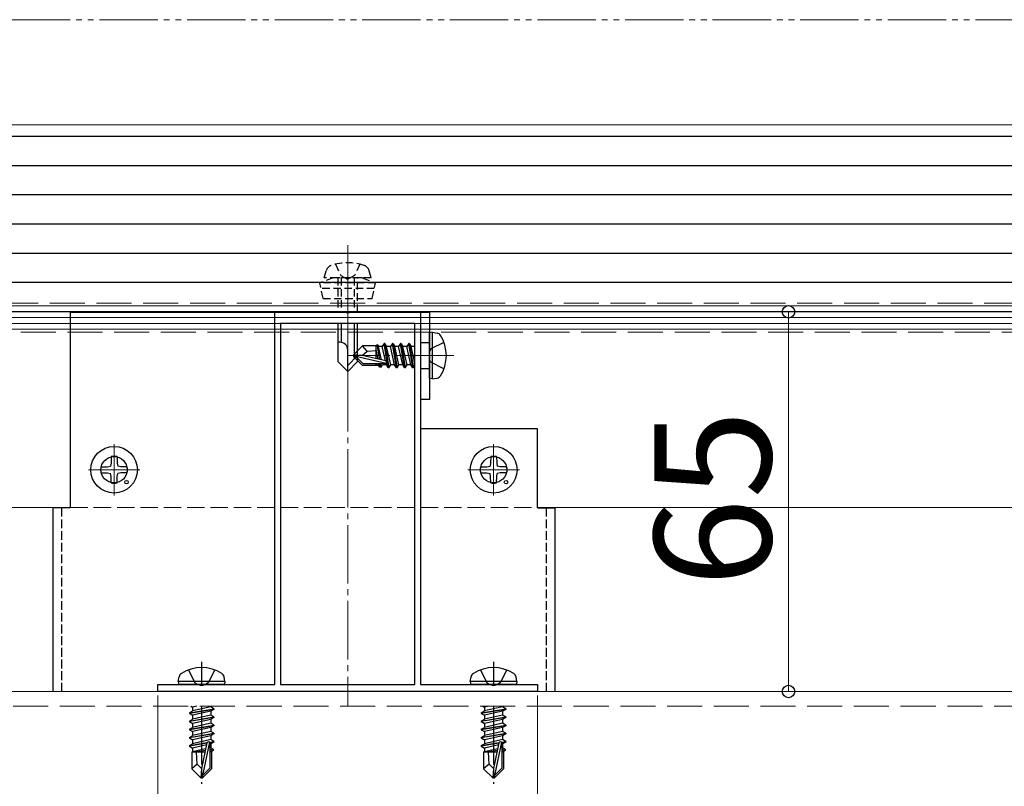
# Model space of a CAD drawing. Extents: x 175 to 1925, y 210 to 2815.
# Drawn here: x 1021 to 1190, y 1781 to 1912 of the extents above; entities that cross this region are included whole.
import ezdxf

# ---------------------------------------------------------------- set-up
doc = ezdxf.new("R2010")
doc.units = 0
for name, pattern in [('HIDDEN', [9.525, 6.35, -3.175]), ('YCENTER_1', [13, 10, -1, 1, -1]), ('YDIVIDE_1', [15, 10, -1, 1, -1, 1, -1]), ('YHIDDEN_1', [4, 3, -1])]:
    doc.linetypes.add(name, pattern=pattern)
for name, color, linetype, lineweight in [('YKK_11', 7, 'CONTINUOUS', 30), ('YKK_12', 2, 'CONTINUOUS', 13), ('YKK_13', 4, 'CONTINUOUS', 30), ('YKK_D', 6, 'CONTINUOUS', 13)]:
    doc.layers.add(name, color=color, linetype=linetype, lineweight=lineweight)
doc.styles.add('text-b', font='txt')

msp = doc.modelspace()

# ---------------------------------------------------------------- linework, layer by layer
at = {"layer": 'YKK_11', "linetype": 'ByBlock', "lineweight": -2, "ltscale": 0.5}
for p, q in [((1065, 1798.2), (1065, 1862)), ((1065, 1862), (1077.04, 1862)), ((1077.04, 1862), (1077.23, 1861.88)), ((1077.23, 1861.88), (1077.77, 1861.88)), ((1077.77, 1861.88), (1077.96, 1862)), ((1077.96, 1862), (1090, 1862)), ((1090, 1862), (1090, 1798.2)), ((1066, 1860), (1066, 1798.2)), ((1089, 1860), (1066, 1860)), ((1089, 1798.2), (1089, 1860)), ((1045, 1797), (1045, 1798.2)), ((1045, 1798.2), (1052.04, 1798.2)), ((1052.04, 1798.2), (1052.23, 1798.08)), ((1052.23, 1798.08), (1052.77, 1798.08)), ((1052.77, 1798.08), (1052.96, 1798.2)), ((1052.96, 1798.2), (1065, 1798.2)), ((1066, 1798.2), (1089, 1798.2)), ((1090, 1798.2), (1102.04, 1798.2)), ((1102.04, 1798.2), (1102.23, 1798.08)), ((1102.23, 1798.08), (1102.77, 1798.08)), ((1102.77, 1798.08), (1102.96, 1798.2)), ((1102.96, 1798.2), (1110, 1798.2)), ((1110, 1798.2), (1110, 1797)), ((1110, 1797), (1045, 1797))]:
    msp.add_line(p, q, dxfattribs=at)
at = {"layer": 'YKK_12'}
for p, q in [((877.5, 1894), (1277.5, 1894)), ((877.5, 1892), (1277.5, 1892)), ((882.5, 1828.5), (1030, 1828.5)), ((1110, 1828.5), (1257.5, 1828.5))]:
    msp.add_line(p, q, dxfattribs=at)
at = {"layer": 'YKK_12', "linetype": 'YCENTER_1'}
for p, q in [((1077.5, 1873.4), (1077.5, 1848.8)), ((1077.5, 1864.5), (1077.5, 1794.5)), ((1095.7, 1854.5), (1077.39, 1854.5)), ((1037.5, 1830.56), (1037.5, 1839.36)), ((1037.5, 1838.21), (1037.5, 1831.71)), ((1102.5, 1830.56), (1102.5, 1839.36)), ((1102.5, 1838.21), (1102.5, 1831.71)), ((1033.1, 1834.96), (1041.9, 1834.96)), ((1040.75, 1834.96), (1034.25, 1834.96)), ((1098.1, 1834.96), (1106.9, 1834.96)), ((1105.75, 1834.96), (1099.25, 1834.96))]:
    msp.add_line(p, q, dxfattribs=at)
at = {"layer": 'YKK_12', "linetype": 'YHIDDEN_1', "lineweight": 13, "ltscale": 2}
for p, q in [((882.5, 1863.5), (1272.5, 1863.5)), ((877.5, 1858.5), (1277.5, 1858.5))]:
    msp.add_line(p, q, dxfattribs=at)
at = {"layer": 'YKK_12', "linetype": 'Continuous', "ltscale": 2}
for p, q in [((877.5, 1863), (1277.5, 1863)), ((877.5, 1862), (1277.5, 1862)), ((877.5, 1861), (1277.5, 1861)), ((877.5, 1860), (1277.5, 1860)), ((877.5, 1859), (1277.5, 1859))]:
    msp.add_line(p, q, dxfattribs=at)
at = {"layer": 'YKK_12', "linetype": 'YHIDDEN_1'}
msp.add_line((1030, 1828.5), (1110, 1828.5), dxfattribs=at)
at = {"layer": 'YKK_12', "ltscale": 2}
msp.add_line((476.2, 1797), (1678.8, 1797), dxfattribs=at)
at = {"layer": 'YKK_12', "linetype": 'YHIDDEN_1', "ltscale": 2}
msp.add_line((476.2, 1794.5), (1678.8, 1794.5), dxfattribs=at)
at = {"layer": 'YKK_13'}
for p, q in [((1705, 1892), (450, 1892)), ((1705, 1887), (450, 1887)), ((1705, 1882), (450, 1882)), ((1705, 1877), (450, 1877)), ((1705, 1872), (450, 1872)), ((1705, 1867), (450, 1867)), ((1705, 1862), (450, 1862)), ((1030, 1861.96), (1091.5, 1861.96)), ((1075.8, 1860), (1075.8, 1853.5)), ((1076.4, 1860), (1076.4, 1856.8)), ((1078.6, 1860), (1078.6, 1853.9)), ((1079.2, 1853.5), (1079.2, 1860)), ((1092, 1858.5), (1091.5, 1858.41)), ((1091.5, 1850.59), (1091.5, 1858.41)), ((1092, 1858.5), (1092.8, 1858.36)), ((1092, 1850.5), (1092, 1858.5)), ((1076.17, 1856.8), (1075.8, 1856.8)), ((1083.75, 1856.6), (1083.43, 1856.05)), ((1084.45, 1852.4), (1083.75, 1856.6)), ((1083.85, 1856.6), (1083.75, 1856.6)), ((1083.85, 1856.6), (1084.55, 1852.4)), ((1083.85, 1856.6), (1084.17, 1856.05)), ((1085.15, 1856.6), (1084.83, 1856.05)), ((1085.85, 1852.4), (1085.15, 1856.6)), ((1085.25, 1856.6), (1085.15, 1856.6)), ((1085.25, 1856.6), (1085.95, 1852.4)), ((1085.25, 1856.6), (1085.57, 1856.05)), ((1086.55, 1856.6), (1086.23, 1856.05)), ((1087.25, 1852.4), (1086.55, 1856.6)), ((1086.65, 1856.6), (1086.55, 1856.6)), ((1086.65, 1856.6), (1087.35, 1852.4)), ((1086.65, 1856.6), (1086.97, 1856.05)), ((1087.95, 1856.6), (1087.63, 1856.05)), ((1088.65, 1852.4), (1087.95, 1856.6)), ((1088.05, 1856.6), (1087.95, 1856.6)), ((1088.05, 1856.6), (1088.75, 1852.4)), ((1088.05, 1856.6), (1088.37, 1856.05)), ((1077.5, 1851.8), (1077.5, 1855.47)), ((1078.5, 1854.65), (1080.05, 1856.2)), ((1080.01, 1854.5), (1080.85, 1855.24)), ((1082.47, 1856.2), (1080.05, 1856.2)), ((1080.85, 1855.24), (1080.05, 1856.2)), ((1080.85, 1855.24), (1082.4, 1855.4)), ((1082.4, 1853.95), (1082.4, 1856.2)), ((1082.72, 1853.88), (1082.4, 1855.55)), ((1082.47, 1856.2), (1082.56, 1856.4)), ((1082.56, 1856.4), (1082.77, 1856.05)), ((1082.99, 1853.82), (1082.56, 1856.4)), ((1083.43, 1856.05), (1082.77, 1856.05)), ((1083.28, 1853.75), (1082.77, 1856.05)), ((1083.99, 1853.59), (1083.43, 1856.05)), ((1084.87, 1852.95), (1084.17, 1856.05)), ((1084.83, 1856.05), (1084.17, 1856.05)), ((1085.53, 1852.95), (1084.83, 1856.05)), ((1086.27, 1852.95), (1085.57, 1856.05)), ((1086.23, 1856.05), (1085.57, 1856.05)), ((1086.93, 1852.95), (1086.23, 1856.05)), ((1087.67, 1852.95), (1086.97, 1856.05)), ((1087.63, 1856.05), (1086.97, 1856.05)), ((1088.33, 1852.95), (1087.63, 1856.05)), ((1089, 1853.25), (1088.37, 1856.05)), ((1089, 1856.05), (1088.37, 1856.05)), ((1075.8, 1853.5), (1077.5, 1851.8)), ((1079.2, 1854.5), (1077.5, 1852.8)), ((1079.2, 1853.5), (1077.5, 1851.8)), ((1078.5, 1854.65), (1078.5, 1854.35)), ((1080.01, 1854.5), (1078.5, 1854.65)), ((1080.01, 1854.5), (1078.5, 1854.5)), ((1078.92, 1854.35), (1078.5, 1854.35)), ((1078.5, 1854.35), (1080.05, 1852.8)), ((1080.17, 1853.1), (1078.92, 1854.35)), ((1084.12, 1853.17), (1078.92, 1854.35)), ((1084.01, 1853.59), (1080.01, 1854.5)), ((1084.13, 1852.95), (1084.09, 1853.14)), ((1082.82, 1852.8), (1080.05, 1852.8)), ((1083.95, 1853.1), (1080.17, 1853.1)), ((1082.4, 1852.8), (1082.4, 1853.1)), ((1082.73, 1852.95), (1082.7, 1853.1)), ((1082.99, 1852.5), (1082.73, 1852.95)), ((1082.99, 1852.5), (1082.87, 1853.1)), ((1083.21, 1852.5), (1082.99, 1852.5)), ((1083.21, 1852.5), (1083.11, 1853.1)), ((1083.21, 1852.5), (1083.47, 1852.95)), ((1083.47, 1852.95), (1083.43, 1853.1)), ((1084.13, 1852.95), (1083.47, 1852.95)), ((1084.45, 1852.4), (1084.13, 1852.95)), ((1084.55, 1852.4), (1084.45, 1852.4)), ((1084.55, 1852.4), (1084.87, 1852.95)), ((1085.53, 1852.95), (1084.87, 1852.95)), ((1085.85, 1852.4), (1085.53, 1852.95)), ((1085.95, 1852.4), (1085.85, 1852.4)), ((1085.95, 1852.4), (1086.27, 1852.95)), ((1086.93, 1852.95), (1086.27, 1852.95)), ((1087.25, 1852.4), (1086.93, 1852.95)), ((1087.35, 1852.4), (1087.25, 1852.4)), ((1087.35, 1852.4), (1087.67, 1852.95)), ((1088.33, 1852.95), (1087.67, 1852.95)), ((1088.65, 1852.4), (1088.33, 1852.95)), ((1088.75, 1852.4), (1088.65, 1852.4)), ((1088.75, 1852.4), (1089, 1852.83)), ((1092, 1850.5), (1091.5, 1850.59)), ((1092, 1850.5), (1092.8, 1850.64)), ((1037, 1837.21), (1036.98, 1836.1)), ((1038, 1837.21), (1038.02, 1836.1)), ((1102, 1837.21), (1101.98, 1836.1)), ((1103, 1837.21), (1103.02, 1836.1)), ((1035.25, 1835.46), (1036.36, 1835.48)), ((1036.36, 1835.48), (1036.88, 1835.58)), ((1036.98, 1836.1), (1036.88, 1835.58)), ((1038.02, 1836.1), (1038.12, 1835.58)), ((1038.63, 1835.48), (1038.12, 1835.58)), ((1039.74, 1835.46), (1038.63, 1835.48)), ((1100.25, 1835.46), (1101.36, 1835.48)), ((1101.36, 1835.48), (1101.88, 1835.58)), ((1101.98, 1836.1), (1101.88, 1835.58)), ((1103.02, 1836.1), (1103.12, 1835.58)), ((1103.63, 1835.48), (1103.12, 1835.58)), ((1104.74, 1835.46), (1103.63, 1835.48)), ((1035.25, 1834.46), (1036.36, 1834.45)), ((1036.36, 1834.45), (1036.88, 1834.34)), ((1036.98, 1833.83), (1036.88, 1834.34)), ((1037, 1832.72), (1036.98, 1833.83)), ((1038, 1832.72), (1038.02, 1833.83)), ((1038.02, 1833.83), (1038.12, 1834.34)), ((1038.63, 1834.45), (1038.12, 1834.34)), ((1039.74, 1834.46), (1038.63, 1834.45)), ((1100.25, 1834.46), (1101.36, 1834.45)), ((1101.36, 1834.45), (1101.88, 1834.34)), ((1101.98, 1833.83), (1101.88, 1834.34)), ((1102, 1832.72), (1101.98, 1833.83)), ((1103, 1832.72), (1103.02, 1833.83)), ((1103.02, 1833.83), (1103.12, 1834.34)), ((1103.63, 1834.45), (1103.12, 1834.34)), ((1104.74, 1834.46), (1103.63, 1834.45)), ((1048.49, 1798.7), (1048.63, 1799.5)), ((1056.49, 1798.7), (1056.34, 1799.5)), ((1098.49, 1798.7), (1098.63, 1799.5)), ((1106.49, 1798.7), (1106.34, 1799.5)), ((1056.49, 1798.7), (1048.49, 1798.7)), ((1048.49, 1798.7), (1048.57, 1798.2)), ((1056.4, 1798.2), (1048.57, 1798.2)), ((1056.49, 1798.7), (1056.4, 1798.2)), ((1106.49, 1798.7), (1098.49, 1798.7)), ((1098.49, 1798.7), (1098.57, 1798.2)), ((1106.4, 1798.2), (1098.57, 1798.2)), ((1106.49, 1798.7), (1106.4, 1798.2)), ((1050.65, 1794.5), (1050.94, 1794.33)), ((1051.68, 1794.5), (1050.94, 1794.33)), ((1054.04, 1794.37), (1050.94, 1793.67)), ((1050.94, 1794.33), (1050.94, 1793.67)), ((1054.04, 1794.5), (1054.04, 1794.37)), ((1054.59, 1794.05), (1054.04, 1794.37)), ((1100.65, 1794.5), (1100.94, 1794.33)), ((1101.68, 1794.5), (1100.94, 1794.33)), ((1104.04, 1794.37), (1100.94, 1793.67)), ((1100.94, 1794.33), (1100.94, 1793.67)), ((1104.04, 1794.5), (1104.04, 1794.37)), ((1104.59, 1794.05), (1104.04, 1794.37)), ((1050.39, 1793.35), (1054.59, 1794.05)), ((1054.59, 1793.95), (1050.39, 1793.25)), ((1050.39, 1793.35), (1050.94, 1793.67)), ((1050.39, 1793.35), (1050.39, 1793.25)), ((1050.39, 1793.25), (1050.94, 1792.93)), ((1050.39, 1791.95), (1054.59, 1792.65)), ((1054.59, 1792.55), (1050.39, 1791.85)), ((1054.04, 1793.63), (1050.94, 1792.93)), ((1054.04, 1792.97), (1050.94, 1792.27)), ((1050.94, 1792.93), (1050.94, 1792.27)), ((1054.59, 1793.95), (1054.04, 1793.63)), ((1054.04, 1793.63), (1054.04, 1792.97)), ((1054.59, 1792.65), (1054.04, 1792.97)), ((1054.59, 1792.55), (1054.04, 1792.23)), ((1054.59, 1794.05), (1054.59, 1793.95)), ((1054.59, 1792.65), (1054.59, 1792.55)), ((1100.39, 1793.35), (1104.59, 1794.05)), ((1104.59, 1793.95), (1100.39, 1793.25)), ((1100.39, 1793.35), (1100.94, 1793.67)), ((1100.39, 1793.35), (1100.39, 1793.25)), ((1100.39, 1793.25), (1100.94, 1792.93)), ((1100.39, 1791.95), (1104.59, 1792.65)), ((1104.59, 1792.55), (1100.39, 1791.85)), ((1104.04, 1793.63), (1100.94, 1792.93)), ((1104.04, 1792.97), (1100.94, 1792.27)), ((1100.94, 1792.93), (1100.94, 1792.27)), ((1104.59, 1793.95), (1104.04, 1793.63)), ((1104.04, 1793.63), (1104.04, 1792.97)), ((1104.59, 1792.65), (1104.04, 1792.97)), ((1104.59, 1792.55), (1104.04, 1792.23)), ((1104.59, 1794.05), (1104.59, 1793.95)), ((1104.59, 1792.65), (1104.59, 1792.55)), ((1050.39, 1791.95), (1050.94, 1792.27)), ((1050.39, 1791.95), (1050.39, 1791.85)), ((1050.39, 1791.85), (1050.94, 1791.53)), ((1050.39, 1790.55), (1054.59, 1791.25)), ((1054.59, 1791.15), (1050.39, 1790.45)), ((1050.39, 1790.55), (1050.94, 1790.87)), ((1054.04, 1792.23), (1050.94, 1791.53)), ((1054.04, 1791.57), (1050.94, 1790.87)), ((1050.94, 1791.53), (1050.94, 1790.87)), ((1054.04, 1790.83), (1050.94, 1790.13)), ((1054.04, 1792.23), (1054.04, 1791.57)), ((1054.59, 1791.25), (1054.04, 1791.57)), ((1054.59, 1791.15), (1054.04, 1790.83)), ((1054.04, 1790.83), (1054.04, 1790.17)), ((1054.59, 1791.25), (1054.59, 1791.15)), ((1100.39, 1791.95), (1100.94, 1792.27)), ((1100.39, 1791.95), (1100.39, 1791.85)), ((1100.39, 1791.85), (1100.94, 1791.53)), ((1100.39, 1790.55), (1104.59, 1791.25)), ((1104.59, 1791.15), (1100.39, 1790.45)), ((1100.39, 1790.55), (1100.94, 1790.87)), ((1104.04, 1792.23), (1100.94, 1791.53)), ((1104.04, 1791.57), (1100.94, 1790.87)), ((1100.94, 1791.53), (1100.94, 1790.87)), ((1104.04, 1790.83), (1100.94, 1790.13)), ((1104.04, 1792.23), (1104.04, 1791.57)), ((1104.59, 1791.25), (1104.04, 1791.57)), ((1104.59, 1791.15), (1104.04, 1790.83)), ((1104.04, 1790.83), (1104.04, 1790.17)), ((1104.59, 1791.25), (1104.59, 1791.15)), ((1050.39, 1790.55), (1050.39, 1790.45)), ((1050.39, 1790.45), (1050.94, 1790.13)), ((1050.39, 1789.15), (1054.59, 1789.85)), ((1054.59, 1789.75), (1050.39, 1789.05)), ((1050.39, 1789.15), (1050.94, 1789.47)), ((1050.39, 1789.15), (1050.39, 1789.05)), ((1050.39, 1789.05), (1050.94, 1788.73)), ((1054.04, 1790.17), (1050.94, 1789.47)), ((1050.94, 1790.13), (1050.94, 1789.47)), ((1054.04, 1789.43), (1050.94, 1788.73)), ((1054.59, 1789.85), (1054.04, 1790.17)), ((1054.59, 1789.75), (1054.04, 1789.43)), ((1054.04, 1789.43), (1054.04, 1788.77)), ((1054.59, 1789.85), (1054.59, 1789.75)), ((1100.39, 1790.55), (1100.39, 1790.45)), ((1100.39, 1790.45), (1100.94, 1790.13)), ((1100.39, 1789.15), (1104.59, 1789.85)), ((1104.59, 1789.75), (1100.39, 1789.05)), ((1100.39, 1789.15), (1100.94, 1789.47)), ((1100.39, 1789.15), (1100.39, 1789.05)), ((1100.39, 1789.05), (1100.94, 1788.73)), ((1104.04, 1790.17), (1100.94, 1789.47)), ((1100.94, 1790.13), (1100.94, 1789.47)), ((1104.04, 1789.43), (1100.94, 1788.73)), ((1104.59, 1789.85), (1104.04, 1790.17)), ((1104.59, 1789.75), (1104.04, 1789.43)), ((1104.04, 1789.43), (1104.04, 1788.77)), ((1104.59, 1789.85), (1104.59, 1789.75)), ((1050.39, 1787.75), (1053.41, 1788.25)), ((1053.38, 1788.15), (1050.39, 1787.65)), ((1050.39, 1787.75), (1050.94, 1788.07)), ((1050.39, 1787.75), (1050.39, 1787.65)), ((1050.39, 1787.65), (1050.94, 1787.33)), ((1054.04, 1788.77), (1050.94, 1788.07)), ((1050.94, 1788.73), (1050.94, 1788.07)), ((1053.33, 1787.87), (1050.94, 1787.33)), ((1053.4, 1788.21), (1052.49, 1783.82)), ((1053.82, 1788.32), (1052.64, 1782.62)), ((1053.82, 1788.32), (1054.59, 1788.45)), ((1054.59, 1788.35), (1053.87, 1788.23)), ((1054.04, 1787.37), (1053.88, 1787.33)), ((1053.89, 1788.15), (1053.89, 1783.87)), ((1054.04, 1788.03), (1053.89, 1788)), ((1054.59, 1788.45), (1054.04, 1788.77)), ((1054.59, 1788.35), (1054.04, 1788.03)), ((1054.04, 1788.03), (1054.04, 1787.37)), ((1054.49, 1787.11), (1054.04, 1787.37)), ((1054.59, 1788.45), (1054.59, 1788.35)), ((1100.39, 1787.75), (1103.41, 1788.25)), ((1103.38, 1788.15), (1100.39, 1787.65)), ((1100.39, 1787.75), (1100.94, 1788.07)), ((1100.39, 1787.75), (1100.39, 1787.65)), ((1100.39, 1787.65), (1100.94, 1787.33)), ((1104.04, 1788.77), (1100.94, 1788.07)), ((1100.94, 1788.73), (1100.94, 1788.07)), ((1103.33, 1787.87), (1100.94, 1787.33)), ((1103.4, 1788.21), (1102.49, 1783.82)), ((1103.82, 1788.32), (1102.64, 1782.62)), ((1103.82, 1788.32), (1104.59, 1788.45)), ((1104.59, 1788.35), (1103.87, 1788.23)), ((1104.04, 1787.37), (1103.88, 1787.33)), ((1103.89, 1788.15), (1103.89, 1783.87)), ((1104.04, 1788.03), (1103.89, 1788)), ((1104.59, 1788.45), (1104.04, 1788.77)), ((1104.59, 1788.35), (1104.04, 1788.03)), ((1104.04, 1788.03), (1104.04, 1787.37)), ((1104.49, 1787.11), (1104.04, 1787.37)), ((1104.59, 1788.45), (1104.59, 1788.35)), ((1050.79, 1786.6), (1050.94, 1786.67)), ((1050.79, 1786.6), (1050.79, 1783.75)), ((1053.06, 1786.6), (1050.79, 1786.6)), ((1050.94, 1787.33), (1050.94, 1786.67)), ((1053.18, 1787.17), (1050.94, 1786.67)), ((1053.12, 1786.88), (1051.4, 1786.6)), ((1051.74, 1784.55), (1051.59, 1786.6)), ((1053.07, 1786.62), (1052.98, 1786.6)), ((1054.49, 1787.11), (1053.89, 1787.01)), ((1054.49, 1786.89), (1053.89, 1786.78)), ((1054.19, 1786.6), (1053.89, 1786.6)), ((1054.49, 1786.89), (1054.19, 1786.72)), ((1054.19, 1786.72), (1054.19, 1783.75)), ((1054.49, 1787.11), (1054.49, 1786.89)), ((1100.79, 1786.6), (1100.94, 1786.67)), ((1100.79, 1786.6), (1100.79, 1783.75)), ((1103.06, 1786.6), (1100.79, 1786.6)), ((1100.94, 1787.33), (1100.94, 1786.67)), ((1103.18, 1787.17), (1100.94, 1786.67)), ((1103.12, 1786.88), (1101.4, 1786.6)), ((1101.74, 1784.55), (1101.59, 1786.6)), ((1103.07, 1786.62), (1102.98, 1786.6)), ((1104.49, 1787.11), (1103.89, 1787.01)), ((1104.49, 1786.89), (1103.89, 1786.78)), ((1104.19, 1786.6), (1103.89, 1786.6)), ((1104.49, 1786.89), (1104.19, 1786.72)), ((1104.19, 1786.72), (1104.19, 1783.75)), ((1104.49, 1787.11), (1104.49, 1786.89)), ((1051.74, 1784.55), (1050.79, 1783.75)), ((1052.49, 1783.82), (1051.74, 1784.55)), ((1101.74, 1784.55), (1100.79, 1783.75)), ((1102.49, 1783.82), (1101.74, 1784.55)), ((1052.34, 1782.2), (1050.79, 1783.75)), ((1052.49, 1783.82), (1052.34, 1782.2)), ((1052.49, 1783.82), (1052.49, 1782.2)), ((1053.89, 1783.87), (1052.64, 1782.62)), ((1052.64, 1782.2), (1054.19, 1783.75)), ((1052.64, 1782.62), (1052.64, 1782.2)), ((1102.34, 1782.2), (1100.79, 1783.75)), ((1102.49, 1783.82), (1102.34, 1782.2)), ((1102.49, 1783.82), (1102.49, 1782.2)), ((1103.89, 1783.87), (1102.64, 1782.62)), ((1102.64, 1782.2), (1104.19, 1783.75)), ((1102.64, 1782.62), (1102.64, 1782.2)), ((1052.34, 1782.2), (1052.64, 1782.2)), ((1102.34, 1782.2), (1102.64, 1782.2))]:
    msp.add_line(p, q, dxfattribs=at)
at = {"layer": 'YKK_13', "linetype": 'HIDDEN', "ltscale": 0.2}
for p, q in [((1075.4, 1870.15), (1076.35, 1868.2)), ((1079.6, 1870.15), (1078.65, 1868.2)), ((1073.5, 1867.8), (1073.83, 1869.05)), ((1081.5, 1867.8), (1081.17, 1869.05)), ((1075, 1867.8), (1072.75, 1866.98)), ((1082.25, 1866.98), (1072.75, 1866.98)), ((1073.28, 1864.3), (1072.75, 1866.98)), ((1081.5, 1867.8), (1073.5, 1867.8)), ((1080, 1867.8), (1075, 1867.8)), ((1075.8, 1867.8), (1075.8, 1862)), ((1076.35, 1868.2), (1077.5, 1867.59)), ((1076.4, 1867.8), (1076.4, 1862)), ((1078.65, 1868.2), (1077.5, 1867.59)), ((1078.6, 1867.8), (1078.6, 1862)), ((1079.2, 1862), (1079.2, 1867.8)), ((1080, 1867.8), (1082.25, 1866.98)), ((1081.72, 1864.3), (1082.25, 1866.98)), ((1082.05, 1865.99), (1072.95, 1865.99)), ((1073.28, 1864.3), (1081.72, 1864.3))]:
    msp.add_line(p, q, dxfattribs=at)
at = {"layer": 'YKK_13', "ltscale": 0.5}
for p, q in [((1030, 1861.96), (1030, 1828.46)), ((1090, 1861.96), (1090, 1841.96)), ((1091.5, 1861.96), (1091.5, 1846.96)), ((1091.5, 1846.96), (1090, 1846.96)), ((1110, 1841.96), (1090, 1841.96)), ((1110, 1828.46), (1110, 1841.96)), ((1027, 1828.46), (1027, 1797)), ((1030, 1828.46), (1027, 1828.46)), ((1110, 1828.46), (1113, 1828.46)), ((1113, 1828.46), (1113, 1797))]:
    msp.add_line(p, q, dxfattribs=at)
at = {"layer": 'YKK_13', "linetype": 'YHIDDEN_1', "ltscale": 0.5}
for p, q in [((1091.5, 1856.71), (1090, 1856.71)), ((1091.5, 1852.21), (1090, 1852.21))]:
    msp.add_line(p, q, dxfattribs=at)
at = {"layer": 'YKK_13', "linetype": 'YHIDDEN_1'}
for p, q in [((1093.99, 1856.76), (1091.76, 1855.64)), ((1091.76, 1855.64), (1091.5, 1855.15)), ((1091.76, 1853.35), (1091.5, 1853.85)), ((1093.99, 1852.24), (1091.76, 1853.35)), ((1050.23, 1800.7), (1051.34, 1798.46)), ((1054.74, 1800.7), (1053.63, 1798.46)), ((1100.23, 1800.7), (1101.34, 1798.46)), ((1104.74, 1800.7), (1103.63, 1798.46)), ((1051.34, 1798.46), (1051.84, 1798.2)), ((1053.63, 1798.46), (1053.14, 1798.2)), ((1101.34, 1798.46), (1101.84, 1798.2)), ((1103.63, 1798.46), (1103.14, 1798.2))]:
    msp.add_line(p, q, dxfattribs=at)
at = {"layer": 'YKK_13', "linetype": 'YHIDDEN_1', "lineweight": 30, "ltscale": 0.5}
for p, q in [((1028.5, 1828.46), (1028.5, 1797)), ((1111.5, 1828.46), (1111.5, 1797))]:
    msp.add_line(p, q, dxfattribs=at)
at = {"layer": 'YKK_13', "linetype": 'YCENTER_1'}
for p, q in [((1052.49, 1802.1), (1052.49, 1798.2)), ((1102.49, 1802.1), (1102.49, 1798.2)), ((1052.49, 1794.5), (1052.49, 1781.2)), ((1102.49, 1794.5), (1102.49, 1781.2))]:
    msp.add_line(p, q, dxfattribs=at)
at = {"layer": 'YKK_13'}
for centre in [(1037.5, 1834.96), (1102.5, 1834.96)]:
    msp.add_circle(centre, 4, dxfattribs=at)
at = {"layer": 'YKK_13', "ltscale": 0.5}
for centre, radius in [((1037.5, 1834.96), 2.25), ((1102.5, 1834.96), 2.25), ((1039.62, 1832.84), 0.3), ((1104.62, 1832.84), 0.3)]:
    msp.add_circle(centre, radius, dxfattribs=at)
at = {"layer": 'YKK_13', "linetype": 'HIDDEN', "ltscale": 0.2}
for centre, radius, start, end in [((1077.5, 1861.4), 9, 71.7652, 108.2348), ((1075.09, 1868.71), 1.3, 108.2348, 165), ((1079.91, 1868.71), 1.3, 15, 71.7652)]:
    msp.add_arc(centre, radius, start, end, dxfattribs=at)
at = {"layer": 'YKK_13'}
for centre, radius, start, end in [((1092.65, 1857.47), 0.9, 32.0515, 79.9956), ((1076.17, 1855.47), 1.33, 0, 90), ((1087.9, 1854.5), 6.5, 327.9397, 32.0515), ((1083.95, 1853.35), 0.248, 269.9956, 77.1866), ((1092.64, 1851.53), 0.9, 279.9956, 327.9397), ((1037.5, 1834.96), 2.3, 77.4441, 102.5559), ((1102.5, 1834.96), 2.3, 77.4441, 102.5559), ((1037.5, 1834.96), 2.3, 167.4441, 192.5559), ((1037.5, 1834.96), 2.3, 347.4441, 12.5559), ((1102.5, 1834.96), 2.3, 167.4441, 192.5559), ((1102.5, 1834.96), 2.3, 347.4441, 12.5559), ((1037.5, 1834.96), 2.3, 257.4441, 282.5559), ((1102.5, 1834.96), 2.3, 257.4441, 282.5559), ((1052.49, 1794.6), 6.5, 57.9441, 122.0559), ((1102.49, 1794.6), 6.5, 57.9441, 122.0559), ((1049.51, 1799.35), 0.9, 122.0559, 170), ((1055.46, 1799.35), 0.9, 10, 57.9441), ((1099.51, 1799.35), 0.9, 122.0559, 170), ((1105.46, 1799.35), 0.9, 10, 57.9441), ((1053.64, 1788.15), 0.248, 0, 167.191), ((1103.64, 1788.15), 0.248, 0, 167.191)]:
    msp.add_arc(centre, radius, start, end, dxfattribs=at)
at = {"layer": 'YKK_D', "linetype": 'YDIVIDE_1'}
msp.add_line((270, 1912), (1825.22, 1912), dxfattribs=at)
at = {"layer": 'YKK_D'}
for p, q in [((1090.7, 1862), (1154, 1862)), ((1153, 1862), (1153, 1797)), ((1045, 1796.3), (1045, 1756)), ((1110, 1796.3), (1110, 1756))]:
    msp.add_line(p, q, dxfattribs=at)
at = {"layer": 'YKK_D', "linetype": 'ByBlock', "lineweight": -2}
for centre in [(1153, 1862), (1153, 1797)]:
    msp.add_circle(centre, 1.07, dxfattribs=at)

# ---------------------------------------------------------------- texts
at = {"layer": 'YKK_D', "style": 'text-b'}
msp.add_text('65', height=20, rotation=90, dxfattribs=at).set_placement((1150, 1814.9))

doc.saveas('drawing.dxf')
